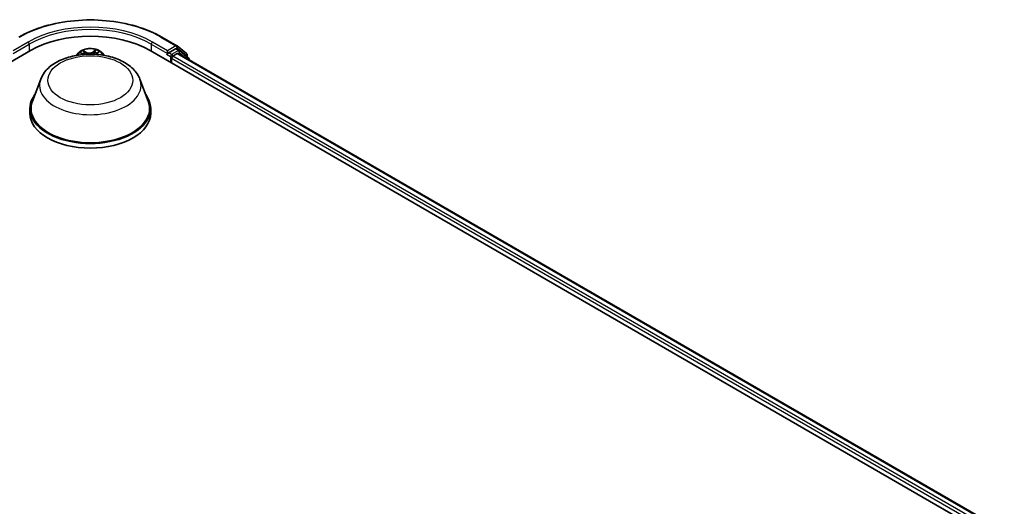
# Model space of a CAD drawing. Units: millimetres. Extents: x 7 to 6509, y 4 to 1409.
# Drawn here: x 89 to 110, y 91 to 102 of the extents above; entities that cross this region are included whole.
import ezdxf

# ---------------------------------------------------------------- set-up
doc = ezdxf.new("R2010")
doc.units = ezdxf.units.MM
doc.header["$LTSCALE"] = 0.5
doc.layers.add('Visible (ISO)', color=7, linetype='Continuous', lineweight=35)
doc.layers.add('Visible Narrow (ISO)', color=7, linetype='Continuous', lineweight=25)

msp = doc.modelspace()

# ---------------------------------------------------------------- linework, layer by layer
at = {"layer": 'Visible (ISO)'}
for p, q in [((91.6788, 101.2288), (92.0058, 101.04)), ((92.0107, 101.0367), (92.2175, 100.8694)), ((70.2648, 90.2216), (88.8264, 100.9381)), ((89.8693, 100.888), (89.8174, 100.8301)), ((89.9175, 100.885), (89.9764, 100.8559)), ((90.2599, 100.8713), (90.3067, 100.9053)), ((90.382, 100.888), (90.4339, 100.8301)), ((91.425, 100.9381), (109.9865, 90.2216)), ((91.7973, 100.8546), (91.7984, 100.8553)), ((91.805, 100.933), (91.805, 100.8718)), ((91.9782, 100.9717), (91.8316, 100.8871)), ((91.92, 100.8156), (92.0136, 100.8697)), ((92.0588, 100.9379), (91.9969, 100.9736)), ((92.0323, 100.8716), (109.7001, 90.6711)), ((92.2617, 100.7744), (92.0636, 100.9345)), ((92.2315, 100.8403), (92.2315, 100.7989)), ((91.8934, 100.6676), (91.8934, 100.7697)), ((92.2756, 100.7311), (92.2756, 100.7453)), ((89.0482, 100.316), (88.8675, 99.8353)), ((91.2032, 100.316), (91.3839, 99.8353)), ((88.8132, 99.6776), (88.8132, 99.5756)), ((91.4382, 99.6776), (91.4382, 99.5756))]:
    msp.add_line(p, q, dxfattribs=at)
for centre, start, end in [((91.9871, 101.0075), 51.05172, 60), ((92.04, 100.9054), 51.05172, 60), ((92.194, 100.8403), 0, 51.05172), ((92.2381, 100.7453), 0, 51.05172)]:
    msp.add_arc(centre, 0.0375, start, end, dxfattribs=at)
for centre, major_axis, start_param, end_param in [((90.1257, 100.188), (1.8375, 0), 0.7853982, 2.3561945), ((91.7785, 100.8871), (0.0187, -0.0325), 5.4977871, 7.0685835), ((91.92, 100.785), (-0.0188, -0.0325), 3.9269908, 5.4977871), ((91.9782, 100.9411), (0.0187, 0.0325), 0, 0.7853982), ((92.0136, 100.8391), (0.0188, 0.0325), 0, 0.7853982), ((90.1257, 99.6776), (1.3125, 0), 2.7323454, 6.6924326), ((90.1257, 99.6776), (1.2875, 0), 2.9278365, 6.4969414), ((90.1257, 99.5756), (1.3125, 0), 3.1415927, 6.2831853)]:
    msp.add_ellipse(centre, major_axis=major_axis, ratio=0.5773503, start_param=start_param, end_param=end_param, dxfattribs=at)
for points, knots in [([(88.5725, 101.2288), (88.7362, 101.3232), (88.925, 101.4024), (89.3349, 101.523), (89.5561, 101.5644), (90.0095, 101.6059), (90.2418, 101.6059), (90.6953, 101.5644), (90.9164, 101.523), (91.3264, 101.4024), (91.5152, 101.3232), (91.6788, 101.2288)], [1.5707963, 1.5707963, 1.5707963, 1.5707963, 1.8849556, 1.8849556, 2.1991149, 2.1991149, 2.5132741, 2.5132741, 2.8274334, 2.8274334, 3.1415927, 3.1415927, 3.1415927, 3.1415927]), ([(89.0482, 100.316), (89.0747, 100.3866), (89.116, 100.451), (89.228, 100.5756), (89.303, 100.633), (89.48, 100.7332), (89.5843, 100.774), (89.8062, 100.8324), (89.9238, 100.8499), (90.1607, 100.8609), (90.2798, 100.8546), (90.5101, 100.8188), (90.6212, 100.7891), (90.8261, 100.7068), (90.9199, 100.6538), (91.0757, 100.526), (91.1393, 100.4515), (91.1896, 100.3494), (91.1968, 100.3329), (91.2032, 100.316)], [5.7115433, 5.7115433, 5.7115433, 5.7115433, 5.976535, 5.976535, 6.2933772, 6.2933772, 6.6411458, 6.6411458, 6.9881607, 6.9881607, 7.3318899, 7.3318899, 7.6768932, 7.6768932, 8.025917, 8.025917, 8.3621869, 8.3621869, 8.4256237, 8.4256237, 8.4256237, 8.4256237]), ([(90.382, 100.888), (90.3667, 100.9052), (90.3472, 100.9202), (90.3012, 100.946), (90.2745, 100.9567), (90.217, 100.9722), (90.1863, 100.9771), (90.1242, 100.9809), (90.0927, 100.9798), (90.0317, 100.9716), (90.0023, 100.9646), (89.9482, 100.9451), (89.9236, 100.9326), (89.8901, 100.9086), (89.8789, 100.8988), (89.8693, 100.888)], [2.738314, 2.738314, 2.738314, 2.738314, 3.0593269, 3.0593269, 3.3937555, 3.3937555, 3.726833, 3.726833, 4.0581464, 4.0581464, 4.3898823, 4.3898823, 4.7238603, 4.7238603, 4.9247734, 4.9247734, 4.9247734, 4.9247734]), ([(90.2599, 100.8713), (90.257, 100.8692), (90.2543, 100.867), (90.2493, 100.8623), (90.247, 100.8599), (90.244, 100.8561), (90.2431, 100.8548), (90.2422, 100.8535)], [4.72984227, 4.72984227, 4.72984227, 4.72984227, 4.85196116, 4.85196116, 4.97408004, 4.97408004, 5.03466859, 5.03466859, 5.03466859, 5.03466859]), ([(91.7984, 100.8553), (91.7995, 100.8559), (91.8006, 100.8567), (91.8033, 100.8588), (91.805, 100.8604), (91.8084, 100.8641), (91.8101, 100.8661), (91.8147, 100.8716), (91.8179, 100.8755), (91.8247, 100.8823), (91.8282, 100.8851), (91.8316, 100.8871)], [0.022988029, 0.022988029, 0.022988029, 0.022988029, 0.027053401, 0.027053401, 0.033003378, 0.033003378, 0.038953354, 0.038953354, 0.050334548, 0.050334548, 0.061715743, 0.061715743, 0.061715743, 0.061715743])]:
    msp.add_open_spline(points, degree=3, knots=knots, dxfattribs=at)
msp.add_open_spline([(89.9841, 100.8517), (89.9817, 100.8531), (89.9791, 100.8545), (89.9764, 100.8559)], degree=3, dxfattribs=at)
at = {"layer": 'Visible Narrow (ISO)'}
for p, q in [((91.66, 101.2269), (91.9871, 101.0381)), ((88.7733, 101.1218), (88.4463, 100.933)), ((88.4463, 100.8718), (88.7998, 101.0759)), ((88.7998, 101.0759), (88.7998, 100.9228)), ((91.4515, 101.0759), (91.805, 100.8718)), ((91.4515, 101.0759), (91.4515, 100.9228)), ((91.805, 100.933), (91.478, 101.1218)), ((91.9871, 101.0381), (91.805, 100.933)), ((91.9782, 100.9717), (92.0136, 100.9922)), ((92.0136, 100.9922), (92.2205, 100.825)), ((89.8996, 100.8919), (89.9737, 100.8554)), ((90.038, 100.9003), (89.9617, 100.9354)), ((89.9862, 100.9149), (90.0341, 100.8929)), ((90.0341, 100.8929), (90.0317, 100.8548)), ((90.249, 100.9513), (90.1856, 100.9085)), ((90.1904, 100.9015), (90.2302, 100.9284)), ((90.1904, 100.9015), (90.1939, 100.856)), ((90.2635, 100.8714), (90.3242, 100.9154)), ((91.7785, 100.8565), (91.8669, 100.8054)), ((91.8934, 100.8514), (91.8316, 100.8871)), ((91.8669, 100.8054), (91.8669, 100.683)), ((92.04, 100.936), (91.8934, 100.8514)), ((109.597, 90.6098), (91.92, 100.8156)), ((91.9782, 100.9717), (92.04, 100.936)), ((92.0136, 100.8697), (109.6891, 90.6647)), ((92.0334, 100.8709), (92.0666, 100.8901)), ((92.0666, 100.8901), (92.2322, 100.7562)), ((92.2205, 100.825), (92.2205, 100.8078)), ((91.8934, 100.7697), (109.5711, 90.5635))]:
    msp.add_line(p, q, dxfattribs=at)
for centre, major_axis, ratio, start_param, end_param in [((90.1257, 100.341), (2.1699, 0), 0.5773503, 0.7853982, 2.3561945), ((90.1257, 100.341), (-1.9125, 0), 0.5773503, 3.9269908, 5.4977871), ((90.1257, 100.3104), (1.875, 0), 0.5773503, 0.7853982, 2.3561945), ((91.66, 101.1963), (0.0187, 0.0325), 0.5773503, 0, 0.7853982), ((88.7733, 101.0912), (-0.0188, 0.0325), 0.5773503, 3.9269908, 5.4977871), ((91.478, 101.0912), (0.0188, 0.0325), 0.5773503, 0.7853982, 2.3561945), ((91.9871, 101.0075), (0.0187, 0.0325), 0.5773503, 0, 0.7853982), ((91.9871, 101.0075), (-0.0188, 0.0325), 0.5773503, 3.9269908, 5.4977871), ((91.9871, 101.0075), (0.0236, 0.0292), 0.8131434, 4.839733, 6.2831853), ((90.1257, 100.8115), (-0.2886, 0), 0.5773503, 5.8056187, 6.1474936), ((90.1257, 100.8207), (0.2677, 0), 0.5773503, 0.1064936, 3.035099), ((90.1257, 100.8207), (-0.2575, 0), 0.5773503, 5.4025497, 5.7839188), ((90.1257, 100.7924), (0.2015, 0), 0.5773503, 2.2717414, 2.500907), ((89.9737, 100.8503), (0.00277, 0.0056), 0.530611, 0, 0.7493274), ((89.9043, 100.8085), (0.1068, 0), 0.5773503, 0.7701491, 0.863392), ((89.9823, 100.9125), (-0.00486, -0.00393), 0.1385584, 0.9803585, 2.3755407), ((89.9993, 100.8811), (-0.00596, -0.00189), 0.2445165, 3.9283999, 5.2838231), ((90.1045, 100.9439), (0.113, 0), 0.5773503, 4.0398912, 5.5757809), ((90.038, 100.8952), (-0.00261, -0.00568), 0.5086299, 3.8765686, 5.3600984), ((90.1045, 100.9486), (-0.1068, 0), 0.5773503, 0.8982985, 2.4341883), ((90.1856, 100.9034), (0.0035, -0.00518), 0.6205792, 0.8305047, 2.3140346), ((90.2213, 100.8934), (-0.00608, 0.00144), 0.2039977, 4.2950346, 5.6504577), ((90.1257, 100.7924), (0.2015, 0), 0.5773503, 0.7998791, 1.0607454), ((90.2349, 100.9265), (-0.00534, 0.00325), 0.2268222, 0.636524, 2.0317061), ((90.3471, 100.833), (-0.1068, 0), 0.5773503, 5.6106875, 5.9483596), ((90.1257, 100.8207), (-0.2575, 0), 0.5773503, 3.8317534, 4.2131224), ((90.2635, 100.8663), (-0.00367, 0.00506), 0.6387193, 5.4345918, 6.2831853), ((90.1257, 100.8115), (0.2886, 0), 0.5773503, 0.1356917, 0.4775666), ((91.8934, 100.8207), (-0.0187, -0.0325), 0.5773503, 3.9269908, 5.4977871), ((91.8934, 100.8207), (0.0375, 0), 0.5773503, 3.9269908, 4.9915058), ((91.8934, 100.8207), (-0.0188, 0.0325), 0.5773503, 4.22077, 5.4977871), ((92.04, 100.9054), (0.0187, 0.0325), 0.5773503, 0, 0.7853982), ((92.04, 100.9054), (-0.0188, 0.0325), 0.5773503, 3.9269908, 5.4977871), ((92.04, 100.9054), (0.0236, 0.0292), 0.8131434, 4.839733, 6.2831853), ((92.194, 100.8403), (0.0236, 0.0292), 0.8131434, 4.839733, 6.2831853), ((92.194, 100.8403), (0.0375, 0), 0.5773503, 5.4977871, 6.2831853), ((92.2381, 100.7453), (0.0236, 0.0292), 0.8131434, 5.0143174, 6.2831853), ((92.2381, 100.7453), (0.0375, 0), 0.5773503, 5.7449339, 6.2831853), ((90.1257, 100.1809), (1.1026, 0), 0.5773503, 2.9278365, 6.4969414)]:
    msp.add_ellipse(centre, major_axis=major_axis, ratio=ratio, start_param=start_param, end_param=end_param, dxfattribs=at)
msp.add_ellipse((90.1257, 100.29), major_axis=(0.923, 0), ratio=0.5773503, dxfattribs=at)
for points, knots in [([(89.9296, 100.879), (89.9288, 100.8797), (89.9281, 100.8803), (89.9244, 100.8831), (89.9213, 100.885), (89.9152, 100.8878), (89.9122, 100.8889), (89.906, 100.8908), (89.9028, 100.8914), (89.8996, 100.8919)], [0.003292381, 0.003292381, 0.003292381, 0.003292381, 0.005934038, 0.005934038, 0.0154285, 0.0154285, 0.023744988, 0.023744988, 0.032394303, 0.032394303, 0.032394303, 0.032394303]), ([(89.8996, 100.8919), (89.9026, 100.891), (89.9056, 100.89), (89.9114, 100.8878), (89.9142, 100.8865), (89.9171, 100.8851), (89.9173, 100.885), (89.9175, 100.885)], [-0.032394303, -0.032394303, -0.032394303, -0.032394303, -0.023744988, -0.023744988, -0.0154285, -0.0154285, -0.014910667, -0.014910667, -0.014910667, -0.014910667]), ([(89.9862, 100.9149), (89.9839, 100.9168), (89.9817, 100.9187), (89.9761, 100.9237), (89.9728, 100.9266), (89.9669, 100.9315), (89.9643, 100.9335), (89.9617, 100.9354)], [-0.032055974, -0.032055974, -0.032055974, -0.032055974, -0.02365019, -0.02365019, -0.010200936, -0.010200936, 0.000338329, 0.000338329, 0.000338329, 0.000338329]), ([(89.9617, 100.9354), (89.9635, 100.9333), (89.9652, 100.9309), (89.9694, 100.9249), (89.9718, 100.9211), (89.9762, 100.9147), (89.978, 100.9122), (89.98, 100.9098)], [-0.000338329, -0.000338329, -0.000338329, -0.000338329, 0.010200936, 0.010200936, 0.02365019, 0.02365019, 0.032055974, 0.032055974, 0.032055974, 0.032055974]), ([(89.98, 100.9098), (89.9835, 100.9056), (89.9866, 100.9011), (89.9919, 100.8915), (89.9941, 100.8864), (89.9957, 100.8813)], [-0.028982846, -0.028982846, -0.028982846, -0.028982846, -0.014585063, -0.014585063, 0, 0, 0, 0]), ([(90.0032, 100.8835), (90.0014, 100.8891), (89.999, 100.8947), (89.9933, 100.9053), (89.9899, 100.9103), (89.9862, 100.9149)], [0, 0, 0, 0, 0.014585063, 0.014585063, 0.028982846, 0.028982846, 0.028982846, 0.028982846]), ([(90.2302, 100.9284), (90.2271, 100.9234), (90.2244, 100.918), (90.2198, 100.9068), (90.2179, 100.901), (90.2166, 100.8953)], [0, 0, 0, 0, 0.014491423, 0.014491423, 0.028982846, 0.028982846, 0.028982846, 0.028982846]), ([(90.2241, 100.8939), (90.2253, 100.8992), (90.227, 100.9044), (90.2313, 100.9145), (90.2338, 100.9194), (90.2366, 100.924)], [-0.028982846, -0.028982846, -0.028982846, -0.028982846, -0.014491423, -0.014491423, 0, 0, 0, 0]), ([(90.249, 100.9513), (90.2474, 100.9495), (90.2458, 100.9477), (90.2427, 100.9439), (90.2411, 100.9419), (90.2377, 100.9377), (90.2359, 100.9353), (90.2327, 100.9314), (90.2315, 100.9299), (90.2302, 100.9284)], [-0.032394303, -0.032394303, -0.032394303, -0.032394303, -0.023744988, -0.023744988, -0.0154285, -0.0154285, -0.005934038, -0.005934038, 0, 0, 0, 0]), ([(90.2366, 100.924), (90.2378, 100.9258), (90.2388, 100.9277), (90.2412, 100.9326), (90.2425, 100.9355), (90.2446, 100.9407), (90.2455, 100.943), (90.2473, 100.9474), (90.2481, 100.9494), (90.249, 100.9513)], [0, 0, 0, 0, 0.005934038, 0.005934038, 0.0154285, 0.0154285, 0.023744988, 0.023744988, 0.032394303, 0.032394303, 0.032394303, 0.032394303]), ([(90.3242, 100.9154), (90.3206, 100.9144), (90.317, 100.9131), (90.3089, 100.9093), (90.3046, 100.9067), (90.2986, 100.9014), (90.2965, 100.8991), (90.2948, 100.8966)], [-0.000338329, -0.000338329, -0.000338329, -0.000338329, 0.010200936, 0.010200936, 0.02365019, 0.02365019, 0.031757695, 0.031757695, 0.031757695, 0.031757695]), ([(90.3067, 100.9053), (90.3092, 100.9071), (90.3119, 100.9088), (90.3178, 100.9123), (90.321, 100.9139), (90.3242, 100.9154)], [-0.019336861, -0.019336861, -0.019336861, -0.019336861, -0.010200936, -0.010200936, 0.000338329, 0.000338329, 0.000338329, 0.000338329])]:
    msp.add_open_spline(points, degree=3, knots=knots, dxfattribs=at)
for points in [[(89.9957, 100.8813), (89.9987, 100.8719), (90.0017, 100.8626), (90.0046, 100.8532)], [(90.0126, 100.8537), (90.0095, 100.8636), (90.0063, 100.8736), (90.0032, 100.8835)], [(90.2166, 100.8953), (90.2135, 100.882), (90.2103, 100.8687), (90.2072, 100.8555)], [(90.2149, 100.8551), (90.2179, 100.868), (90.221, 100.881), (90.2241, 100.8939)]]:
    msp.add_open_spline(points, degree=3, dxfattribs=at)

doc.saveas('drawing.dxf')
